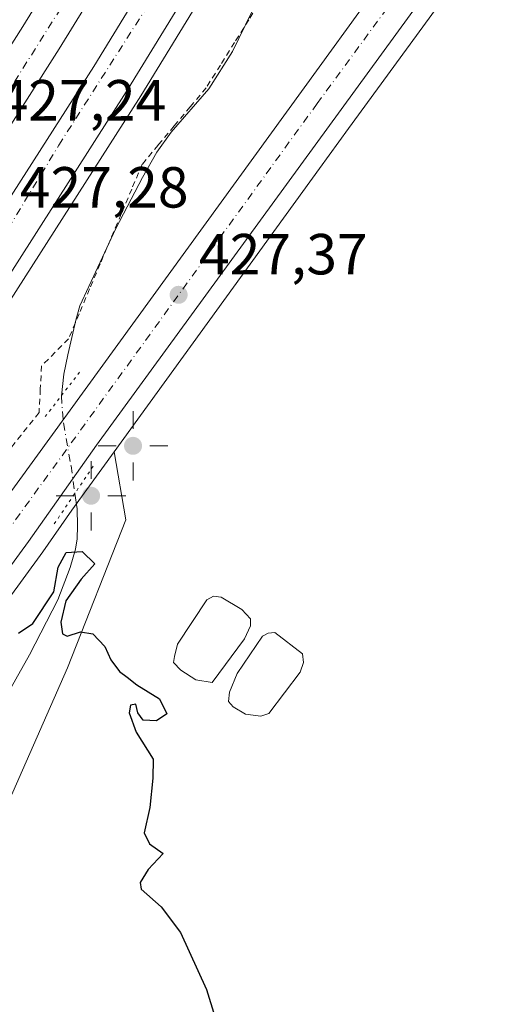
# Model space of a CAD drawing. Units: metres. Extents: x 597247 to 600716, y 4726802 to 4729164.
# Drawn here: x 599832 to 599916, y 4728549 to 4728719 of the extents above; entities that cross this region are included whole.
import ezdxf

# ---------------------------------------------------------------- set-up
doc = ezdxf.new("R2010")
doc.units = ezdxf.units.M
doc.header["$MEASUREMENT"] = 0
for name, pattern in [('DGN Style 2', [1.6480167562047852, 0.988810053722871, -0.6592067024819142]), ('DGN Style 4', [2.6384748266838614, 1.318413404963828, -0.6592067024819142, 0.001648016756204785, -0.6592067024819142]), ('DGN Style 5', [1.1536117293433497, 0.4944050268614355, -0.6592067024819142])]:
    doc.linetypes.add(name, pattern=pattern)
for name, color, linetype, lineweight in [('Alambrada', 7, 'DGN Style 2', 0), ('Arcén (en calzada doble)', 91, 'Continuous', 13), ('Carretera de calzada doble Cxs', 1, 'Continuous', 13), ('Carretera de calzada doble eje', 1, 'DGN Style 4', 0), ('Carretera de calzada única Cxs', 7, 'Continuous', 13), ('Carretera de calzada única eje', 7, 'DGN Style 4', 0), ('Corriente natural lineal', 142, 'Continuous', 13), ('Corriente natural lineal oculto', 9, 'DGN Style 4', 13), ('Cultivos herbáceos CxS', 92, 'Continuous', 0), ('Curva de nivel maestra', 30, 'Continuous', 30), ('Estanque Cxs', 5, 'Continuous', 0), ('Núcleo urbano CxS', 7, 'Continuous', 0), ('Puente lineal', 2, 'DGN Style 5', 0), ('Punto de cota en terreno', 7, 'Continuous', 0), ('Punto geodésico', 7, 'Continuous', 0), ('Rótulo de punto de cota en terreno', 7, 'Continuous', 0)]:
    doc.layers.add(name, color=color, linetype=linetype, lineweight=lineweight)
doc.styles.add('Style-Arial', font='txt')

# ---------------------------------------------------------------- blocks, each defined once
blk = doc.blocks.new('*U18')
at = {"layer": 'Cultivos herbáceos CxS', "color": 92, "linetype": 'Continuous', "lineweight": 0}
blk.add_polyline3d([(599799.8443, 4728535.321900001, 423.4609000000055), (599823.5840999996, 4728569.419700001, 423.9774999999936), (599840.2906999999, 4728607.148700001, 425.2396000000008), (599850.3334999997, 4728632.7707, 426.141300000003), (599848.3460999997, 4728644.5438, 426.6178000000073), (599883.8340999996, 4728693.556100001, 428.3840999999957), (599888.8169999998, 4728700.4418, 428.6101999999955), (599888.8218, 4728700.4484, 428.610400000005), (599888.8265000005, 4728700.4549, 428.6106), (599908.8662999999, 4728727.9957, 429.6438999999955), (599961.3504999997, 4728800.2115, 432.1472000000067), (599994.2494999999, 4728845.880100001, 433.7338000000018), (600023.3474000003, 4728885.8169, 435.1603999999934), (600083.1617000002, 4728968.403100001, 438.1842999999935)], dxfattribs=at)
blk = doc.blocks.new('*U19')
at = {"layer": 'Núcleo urbano CxS', "color": 7, "linetype": 'Continuous', "lineweight": 0}
blk.add_polyline3d([(600083.1617000002, 4728968.403100001, 438.1842999999935), (600023.3474000003, 4728885.8169, 435.1603999999934), (599994.2494999999, 4728845.880100001, 433.7338000000018), (599961.3504999997, 4728800.2115, 432.1472000000067), (599908.8662999999, 4728727.9957, 429.6438999999955), (599888.8265000005, 4728700.4549, 428.6106), (599888.8218, 4728700.4484, 428.610400000005), (599888.8169999998, 4728700.4418, 428.6101999999955), (599883.8340999996, 4728693.556100001, 428.3840999999957), (599848.3460999997, 4728644.5438, 426.6178000000073), (599841.0307, 4728634.440400001, 426.1355999999942), (599835.9890000002, 4728627.2634, 426.0635000000038), (599817.8299000004, 4728602.398, 425.2121999999945), (599817.8273999998, 4728602.394500001, 425.2121000000043), (599817.8249000004, 4728602.391000001, 425.2119999999995), (599674.8290999997, 4728404.898600001, 419.3947999999946)], dxfattribs=at)
blk = doc.blocks.new('5PATER')
at = {"layer": 'Núcleo urbano CxS', "linetype": 'Continuous', "lineweight": 0}
h = blk.add_hatch(color=51, dxfattribs=at)
edge = h.paths.add_edge_path()
edge.add_ellipse((0, 0), major_axis=(-0.1095731443231308, -0.1110710700762829), ratio=0.9994222409660322, start_angle=0, end_angle=360)
blk = doc.blocks.new('5PGEO')
at = {"layer": 'Punto geodésico', "linetype": 'Continuous', "lineweight": 0}
h = blk.add_hatch(color=5, dxfattribs=at)
edge = h.paths.add_edge_path()
edge.add_ellipse((9.672975540161133e-05, -1.615428924560547e-05), major_axis=(-0.1095731434929149, -0.1110710692347192), ratio=0.9994222409660306, start_angle=0, end_angle=360)
at = {"layer": 'Punto geodésico', "color": 5, "linetype": 'Continuous', "lineweight": 0}
for p, q in [((0, 0.291), (0, 0.6)), ((-0.292, 0), (-0.6, 0)), ((0.291, 0), (0.6, 0)), ((0, -0.291), (0, -0.6))]:
    blk.add_line(p, q, dxfattribs=at)
blk = doc.blocks.new('*U29')
at = {"layer": 'Carretera de calzada única Cxs', "color": 7, "linetype": 'Continuous', "lineweight": 13}
for points in [[(600080.7301000003, 4728970.1601, 438.5114000000031), (600020.9200999998, 4728887.5801, 435.3600000000006), (599991.8201000001, 4728847.640100001, 433.8515999999945), (599958.9200999998, 4728801.970100001, 432.4817999999942), (599906.4401000004, 4728729.7601, 429.9051000000036), (599845.2600999996, 4728645.6801, 426.6506999999983), (599833.5500999996, 4728629.0101, 426.100900000005), (599788.1401000004, 4728566.8301, 424.1959999999963), (599720.7600999996, 4728473.970100001, 421.3960999999982)], [(599714.7500999998, 4728477.9801, 421.607999999993), (599781.8901000004, 4728570.710100001, 424.2973999999958), (599881.1700999998, 4728707.4901, 429.4233999999997), (600061.8300999999, 4728956.6501, 439.1993999999977)]]:
    blk.add_polyline3d(points, dxfattribs=at)

msp = doc.modelspace()

# ---------------------------------------------------------------- linework, layer by layer
at = {"layer": 'Alambrada', "color": 7, "linetype": 'DGN Style 2', "lineweight": 0}
msp.add_polyline3d([(599874.0532999998, 4728723.197899999, 427.6132000000071), (599871.6001000004, 4728719.2733, 427.5463000000018), (599869.1467000004, 4728715.348900001, 428.0455999999977), (599866.6933000004, 4728711.424500001, 428.289499999999), (599864.2401000002, 4728707.5001, 428.2238000000071), (599861.4775, 4728704.202500001, 427.6361000000034), (599858.7150999998, 4728700.905099999, 427.7133999999933), (599855.9524999997, 4728697.6075, 427.624100000001), (599853.1901000004, 4728694.3101, 427.3965000000026), (599851.3701, 4728689.9943, 427.3585000000021), (599849.5500999996, 4728685.6787, 427.4743000000017), (599847.7301000003, 4728681.3629, 427.2265999999945), (599845.9101, 4728677.0471, 427.3392000000022), (599844.0900999998, 4728672.7315, 427.9783000000025), (599842.2701000003, 4728668.4157, 428.8270000000048), (599840.4501, 4728664.100099999, 429.9839999999967), (599838.1151000002, 4728661.755100001, 429.6058000000049), (599835.7801000001, 4728659.4101, 429.063599999994), (599835.5651000004, 4728655.370100001, 428.6677999999956), (599835.3501000004, 4728651.3301, 427.7921000000061), (599832.2367000004, 4728647.428300001, 426.9994000000006), (599829.1233000001, 4728643.526699999, 426.7317999999942)], dxfattribs=at)
at = {"layer": 'Arcén (en calzada doble)', "color": 91, "linetype": 'Continuous', "lineweight": 13}
msp.add_polyline3d([(599996.1688000001, 4728981.857000001, 441.6958000000013), (599985.8701, 4728957.710100001, 439.9467000000004), (599975.6001000004, 4728934.7601, 438.7151000000013), (599966.6401000004, 4728915.8101, 437.7814000000071), (599945.1901000004, 4728871.9901, 435.6503999999986), (599921.2801000001, 4728824.840100001, 433.4331999999995), (599905.6700999998, 4728796.130100001, 432.1184999999969), (599887.5701000001, 4728764.2501, 431.1772999999957), (599868.6201, 4728731.7501, 429.5580999999948), (599852.9401000004, 4728706.100099999, 428.7220999999991), (599827.3000999996, 4728666.020099999, 427.3824000000022), (599806.5500999996, 4728634.590100001, 426.1913000000059), (599783.3201000001, 4728601.0101, 425.1288000000059), (599755.6901000004, 4728562.1501, 424.0625), (599693.4401000004, 4728475.8101, 421.9446999999927)], dxfattribs=at)
at = {"layer": 'Carretera de calzada doble Cxs', "color": 1, "linetype": 'Continuous', "lineweight": 13}
for points in [[(599549.5203, 4728318.692100001, 418.6839999999939), (599550.4709000001, 4728319.837099999, 418.6823000000004), (599553.4546999997, 4728323.699899999, 418.7991000000038), (599570.7801000001, 4728347.5601, 419.126099999994), (599680.0701000001, 4728498.0101, 422.0629999999946), (599717.6601, 4728550.2601, 423.1717000000062), (599754.4600999998, 4728601.440099999, 424.3902999999991), (599774.4200999998, 4728630.0701, 425.0942000000068), (599794.0800999999, 4728658.960100001, 425.9585999999982), (599815.1901000004, 4728690.8301, 426.9796000000061), (599832.5701000001, 4728718.110099999, 427.9271000000008), (599850.0100999996, 4728746.5001, 429.0534000000043), (599863.8501000004, 4728770.5001, 430.0243999999948), (599890.5800999999, 4728818.4801, 432.0611000000063), (599912.9801000003, 4728860.0101, 434.0760000000009), (599925.3000999996, 4728884.380100001, 435.1950999999972), (599935.6401000004, 4728905.940099999, 436.2452999999951), (599951.4101, 4728939.850099999, 437.9026000000013), (599974.4001000002, 4728990.9001, 440.5011999999988)], [(599981.1801000005, 4728988.090100001, 440.751900000003), (599958.0800999999, 4728936.800100001, 438.1830000000046), (599942.2801000001, 4728902.8101, 436.647299999997), (599931.8901000004, 4728881.130100001, 435.5690999999933), (599919.4801000003, 4728856.600099999, 434.2546000000002), (599897.0301000001, 4728814.940099999, 432.3763999999938), (599870.2500999998, 4728766.880100001, 430.2792000000045), (599856.3201000001, 4728742.7401, 429.3956000000035), (599838.8000999996, 4728714.220100001, 428.249100000001), (599821.3501000004, 4728686.8301, 427.3010000000068), (599800.1901000004, 4728654.860099999, 426.2513000000035), (599780.4600999998, 4728625.9001, 425.3764999999985), (599760.4401000004, 4728597.190099999, 424.5788999999932), (599723.6201, 4728545.9801, 423.3246999999974), (599686.0100999996, 4728493.720100001, 422.3081999999995)], [(599685.6700999998, 4728481.440099999, 422.209600000002), (599747.8701, 4728567.7401, 424.0112999999984), (599775.4401000004, 4728606.540100001, 424.9723999999987), (599798.5800999999, 4728639.9801, 425.9832000000025), (599819.2301000003, 4728671.2601, 426.9419999999955), (599844.8000999996, 4728711.210100001, 428.3402999999962), (599860.3501000004, 4728736.6801, 429.2851999999984), (599879.2301000003, 4728769.050100001, 430.5727000000043), (599897.2600999996, 4728800.800100001, 431.8748999999953), (599912.7801000001, 4728829.3201, 433.1506999999983), (599936.5800999999, 4728876.2601, 435.4024999999965), (599957.9801000003, 4728919.970100001, 437.601999999999), (599966.8501000004, 4728938.770099999, 438.4973999999929), (599977.0701000001, 4728961.5601, 439.6883999999991), (599987.2901, 4728985.550100001, 440.648000000001)], [(599993.8601000002, 4728982.8101, 441.2032000000036), (599983.5800999999, 4728958.710100001, 439.8194999999978), (599973.3201000001, 4728935.8101, 438.6587), (599964.3901000004, 4728916.890100001, 437.7342000000062), (599942.9600999998, 4728873.090100001, 435.6350999999996), (599919.0701000001, 4728826.0101, 433.4186000000045), (599903.4801000003, 4728797.340100001, 432.1347999999998), (599885.4101, 4728765.5001, 430.9459000000061), (599866.4600999998, 4728733.020099999, 429.6021999999939), (599850.8201000001, 4728707.4301, 428.6710000000021), (599825.2100999998, 4728667.390100001, 427.213699999993), (599804.4801000003, 4728635.9901, 426.1300999999949), (599781.2600999996, 4728602.440099999, 425.1018999999943), (599753.6700999998, 4728563.590100001, 424.0461000000069), (599691.4200999998, 4728477.270099999, 421.9919999999984), (599611.6700999998, 4728367.710100001, 419.8798999999999), (599514.5301000001, 4728233.420100001, 417.4355999999971), (599503.2017000001, 4728217.483300001, 417.1570000000065), (599496.0159, 4728207.290100001, 416.9995999999956)], [(599685.6700999998, 4728481.440099999, 422.209600000002), (599747.8701, 4728567.7401, 424.0112999999984), (599775.4401000004, 4728606.540100001, 424.9723999999987), (599798.5800999999, 4728639.9801, 425.9832000000025), (599819.2301000003, 4728671.2601, 426.9419999999955), (599844.8000999996, 4728711.210100001, 428.3402999999962), (599860.3501000004, 4728736.6801, 429.2851999999984), (599879.2301000003, 4728769.050100001, 430.5727000000043), (599897.2600999996, 4728800.800100001, 431.8748999999953), (599912.7801000001, 4728829.3201, 433.1506999999983), (599936.5800999999, 4728876.2601, 435.4024999999965), (599957.9801000003, 4728919.970100001, 437.601999999999)], [(599964.3901000004, 4728916.890100001, 437.7342000000062), (599942.9600999998, 4728873.090100001, 435.6350999999996), (599919.0701000001, 4728826.0101, 433.4186000000045), (599903.4801000003, 4728797.340100001, 432.1347999999998), (599885.4101, 4728765.5001, 430.9459000000061), (599866.4600999998, 4728733.020099999, 429.6021999999939), (599850.8201000001, 4728707.4301, 428.6710000000021), (599825.2100999998, 4728667.390100001, 427.213699999993), (599804.4801000003, 4728635.9901, 426.1300999999949), (599781.2600999996, 4728602.440099999, 425.1018999999943), (599753.6700999998, 4728563.590100001, 424.0461000000069), (599691.4200999998, 4728477.270099999, 421.9919999999984)], [(599717.6601, 4728550.2601, 423.1717000000062), (599754.4600999998, 4728601.440099999, 424.3902999999991), (599774.4200999998, 4728630.0701, 425.0942000000068), (599794.0800999999, 4728658.960100001, 425.9585999999982), (599815.1901000004, 4728690.8301, 426.9796000000061), (599832.5701000001, 4728718.110099999, 427.9271000000008), (599850.0100999996, 4728746.5001, 429.0534000000043), (599863.8501000004, 4728770.5001, 430.0243999999948), (599890.5800999999, 4728818.4801, 432.0611000000063), (599912.9801000003, 4728860.0101, 434.0760000000009), (599925.3000999996, 4728884.380100001, 435.1950999999972), (599935.6401000004, 4728905.940099999, 436.2452999999951)], [(599942.2801000001, 4728902.8101, 436.647299999997), (599931.8901000004, 4728881.130100001, 435.5690999999933), (599919.4801000003, 4728856.600099999, 434.2546000000002), (599897.0301000001, 4728814.940099999, 432.3763999999938), (599870.2500999998, 4728766.880100001, 430.2792000000045), (599856.3201000001, 4728742.7401, 429.3956000000035), (599838.8000999996, 4728714.220100001, 428.249100000001), (599821.3501000004, 4728686.8301, 427.3010000000068), (599800.1901000004, 4728654.860099999, 426.2513000000035), (599780.4600999998, 4728625.9001, 425.3764999999985), (599760.4401000004, 4728597.190099999, 424.5788999999932), (599723.6201, 4728545.9801, 423.3246999999974)]]:
    msp.add_polyline3d(points, dxfattribs=at)
at = {"layer": 'Carretera de calzada doble eje', "color": 1, "linetype": 'DGN Style 4', "lineweight": 0}
for points in [[(599978.3400999998, 4728989.270099999, 440.6860000000015), (599964.6201, 4728960.140100001, 439.0497000000032), (599934.7600999996, 4728895.1801, 435.939400000003), (599911.1901000004, 4728847.540100001, 434.5619000000006), (599852.2301000003, 4728742.0701, 429.1052999999956), (599821.0701000001, 4728692.640100001, 427.2529000000068), (599785.6901000004, 4728640.840100001, 425.5593999999983), (599748.2100999998, 4728585.3301, 424.0973999999987), (599686.4600999998, 4728500.850099999, 422.2660000000033), (599643.1401000004, 4728440.520099999, 421.0813999999955), (599584.9401000004, 4728360.590100001, 419.5418999999966)], [(599516.6201, 4728244.470100001, 417.5436999999947), (599541.8201000001, 4728279.4101, 418.2434000000067), (599614.4401000004, 4728378.090100001, 420.1500999999989), (599639.5301000001, 4728412.8201, 420.7663999999932), (599676.7100999998, 4728465.6801, 421.8411999999954), (599702.0500999996, 4728498.630100001, 422.472299999994), (599733.7301000003, 4728542.9901, 423.462400000004), (599788.8901000004, 4728620.380100001, 425.4738000000071), (599812.9600999998, 4728655.100099999, 426.5708000000013), (599838.7600999996, 4728697.5601, 427.9407999999967), (599866.3701, 4728740.9101, 429.6322999999975), (599897.4801000003, 4728794.2301, 431.8163000000059), (599910.9200999998, 4728817.550100001, 432.8592999999965), (599931.9401000004, 4728859.380100001, 434.7538999999961), (599977.2301000003, 4728953.1801, 439.3236999999936), (599991.0883, 4728983.9661, 440.8157999999967)]]:
    msp.add_polyline3d(points, dxfattribs=at)
at = {"layer": 'Carretera de calzada única Cxs', "color": 7, "linetype": 'Continuous', "lineweight": 13}
for points in [[(599110.8201000001, 4727621.090100001, 398.9164000000019), (599116.5701000001, 4727630.340100001, 399.5500999999931), (599182.4600999998, 4727731.090100001, 405.2682000000059), (599228.1901000004, 4727800.790100001, 408.2381000000024), (599276.7301000003, 4727872.110099999, 410.5227000000014), (599305.7100999998, 4727913.4301, 411.4274000000005), (599330.9801000003, 4727948.340100001, 411.9245999999985), (599369.4600999998, 4728001.1801, 412.6343000000052), (599398.9801000003, 4728042.090100001, 413.3785000000062), (599485.7301000003, 4728161.9801, 416.5684000000037), (599514.7301000003, 4728201.540100001, 415.9348000000027), (599548.7600999996, 4728248.960100001, 416.3015000000014), (599583.5301000001, 4728296.7601, 416.7513999999938), (599598.1001000004, 4728317.300100001, 417.0865999999951), (599654.0100999996, 4728394.7601, 419.1304999999993), (599684.7301000003, 4728436.6801, 420.3141999999935), (599714.7500999998, 4728477.9801, 421.607999999993), (599781.8901000004, 4728570.710100001, 424.2973999999958), (599881.1700999998, 4728707.4901, 429.4233999999997), (600061.8300999999, 4728956.6501, 439.1993999999977), (600104.5500999996, 4729015.850099999, 448.4005999999936), (600109.1168999998, 4729022.180500001, 447.4801000000007)], [(600116.2577000001, 4729019.420700001, 440.2556000000041), (600112.3201000001, 4729013.9801, 440.1097000000009), (600080.7301000003, 4728970.1601, 438.5114000000031), (600020.9200999998, 4728887.5801, 435.3600000000006), (599991.8201000001, 4728847.640100001, 433.8515999999945), (599958.9200999998, 4728801.970100001, 432.4817999999942), (599906.4401000004, 4728729.7601, 429.9051000000036), (599845.2600999996, 4728645.6801, 426.6506999999983), (599833.5500999996, 4728629.0101, 426.100900000005), (599788.1401000004, 4728566.8301, 424.1959999999963), (599720.7600999996, 4728473.970100001, 421.3960999999982), (599690.4801000003, 4728432.1801, 420.131899999993), (599659.2600999996, 4728389.2501, 418.9278000000049), (599589.4200999998, 4728292.380100001, 416.5880999999936), (599520.1401000004, 4728196.7601, 415.6520000000019), (599512.1045000004, 4728185.736099999, 415.5767000000051)]]:
    msp.add_polyline3d(points, dxfattribs=at)
at = {"layer": 'Carretera de calzada única eje', "color": 7, "linetype": 'DGN Style 4', "lineweight": 0}
msp.add_polyline3d([(600114.4556999998, 4729024.0351, 440.8176999999997), (600089.9401000004, 4728988.770099999, 442.0987000000023), (600019.5500999996, 4728890.690099999, 435.3910000000033), (599954.0500999996, 4728802.9801, 432.8723999999929), (599914.9200999998, 4728747.7301, 430.3390999999974), (599883.4200999998, 4728704.790100001, 428.8371000000043), (599820.1001000004, 4728617.3201, 425.6891999999935), (599746.3501000004, 4728516.2601, 422.8610999999946), (599647.0301000001, 4728378.9801, 418.6494999999995), (599539.2600999996, 4728229.3101, 415.9005000000034), (599508.3960999995, 4728186.960700001, 415.5939000000071)], dxfattribs=at)
at = {"layer": 'Corriente natural lineal', "color": 142, "linetype": 'Continuous', "lineweight": 13}
for points in [[(599873.2100999998, 4728722.950099999, 427.9805000000051), (599868.7701000003, 4728713.7601, 427.6002000000008), (599864.6901000004, 4728707.300100001, 427.1747999999934), (599858.2001, 4728699.850099999, 427.7069999999949), (599855.7001, 4728696.360099999, 427.5347000000039), (599853.2200999996, 4728692.0101, 427.0817999999999), (599848.5900999998, 4728683.140100001, 426.9226999999955), (599842.4101, 4728669.790100001, 426.6760000000068), (599841.6901000004, 4728667.300100001, 426.4193999999989), (599840.3101000005, 4728661.300100001, 426.891499999998), (599839.6101000002, 4728658.0001, 427.5335999999952), (599839.2001999998, 4728654.2412, 427.3873000000021)], [(599841.5396999996, 4728637.352800001, 426.319399999993), (599841.9200999998, 4728634.690099999, 426.1209999999992), (599842.0100999996, 4728631.7401, 425.9694000000018), (599841.9200999998, 4728629.460100001, 426.0105999999942), (599841.6501000002, 4728627.7301, 426.0402999999933), (599840.7401000002, 4728624.550100001, 426.0662000000011), (599838.5701000001, 4728618.9301, 426.0041999999958), (599833.6901000004, 4728609.420100001, 425.2694999999949), (599817.6101000002, 4728580.9001, 424.0160999999935), (599815.6501000002, 4728576.940099999, 423.897299999997), (599813.2801000001, 4728570.7301, 424.1132000000071), (599809.4001000002, 4728558.960100001, 424.0565000000061), (599808.6700999998, 4728557.170100001, 424.0338000000047), (599800.7001, 4728543.440099999, 423.6416000000027)]]:
    msp.add_polyline3d(points, dxfattribs=at)
at = {"layer": 'Corriente natural lineal oculto', "color": 9, "linetype": 'DGN Style 4', "lineweight": 13}
msp.add_polyline3d([(599839.2001999998, 4728654.2412, 427.3873000000021), (599839.5500999996, 4728649.550100001, 426.886599999998), (599840.8800999997, 4728642.140100001, 426.5290999999997), (599841.5396999996, 4728637.352800001, 426.319399999993)], dxfattribs=at)
at = {"layer": 'Cultivos herbáceos CxS', "color": 92, "linetype": 'Continuous', "lineweight": 0}
for points in [[(600127.5850999998, 4729029.9847, 440.4235999999946), (600124.6721000001, 4729025.953700001, 440.278999999995), (600118.6815, 4729017.652899999, 440.0141000000004), (600114.7521000003, 4729012.2236, 439.8029999999999), (600083.1617000002, 4728968.403100001, 438.1842999999935), (600023.3474000003, 4728885.8169, 435.1603999999934), (599994.2494999999, 4728845.880100001, 433.7338000000018), (599961.3504999997, 4728800.2115, 432.1472000000067), (599908.8662999999, 4728727.9957, 429.6438999999955), (599888.8265000005, 4728700.4549, 428.6106), (599888.8218, 4728700.4484, 428.610400000005), (599888.8169999998, 4728700.4418, 428.6101999999955), (599883.8340999996, 4728693.556100001, 428.3840999999957), (599848.3460999997, 4728644.5438, 426.6178000000073)], [(599460.9217999997, 4728110.133099999, 414.3488999999972), (599472.5959000001, 4728106.1073, 413.8145999999979), (599507.6029000003, 4728101.540899999, 418.8457999999956), (599531.9556999998, 4728096.974300001, 416.1208999999944), (599527.3897000002, 4728112.1951, 417.0696999999927), (599536.5229000002, 4728156.3343, 416.0280000000057), (599560.8759000005, 4728162.422300001, 414.0774999999995), (599571.5307, 4728191.3411, 413.7967000000062), (599586.7516999999, 4728212.649700001, 414.332899999994), (599608.0607000003, 4728241.568299999, 415.1793999999936), (599633.9363000002, 4728275.053300001, 416.1496999999945), (599691.7757000001, 4728363.331300001, 418.4832000000025), (599726.7836999996, 4728395.294299999, 419.4410999999964), (599738.9605, 4728424.213099999, 420.1851000000024), (599740.4829000002, 4728450.087900001, 420.8758999999991), (599752.6596999997, 4728463.7861, 421.6907000000065), (599767.8806999996, 4728498.793299999, 422.6683000000049), (599789.1898999996, 4728518.579500001, 422.8791999999958), (599799.8443, 4728535.321900001, 423.4609000000055), (599823.5840999996, 4728569.419700001, 423.9774999999936), (599840.2906999999, 4728607.148700001, 425.2396000000008), (599850.3334999997, 4728632.7707, 426.141300000003), (599848.3460999997, 4728644.5438, 426.6178000000073)], [(599848.3460999997, 4728644.5438, 426.6178000000073), (599841.0307, 4728634.440400001, 426.1355999999942), (599835.9890000002, 4728627.2634, 426.0635000000038), (599817.8299000004, 4728602.398, 425.2121999999945), (599817.8273999998, 4728602.394500001, 425.2121000000043), (599817.8249000004, 4728602.391000001, 425.2119999999995), (599674.8290999997, 4728404.898600001, 419.3947999999946), (599674.8251999998, 4728404.893200001, 419.3945999999996), (599674.8205000004, 4728404.886700001, 419.3944000000047), (599601.5405000001, 4728304.0615, 416.8133999999991), (599601.5378999999, 4728304.0579, 416.8132999999943), (599601.5351999998, 4728304.054199999, 416.8132000000041), (599591.8515, 4728290.6229, 416.5074000000022), (599522.5669999998, 4728194.9965, 415.5197999999946), (599514.5244000005, 4728183.9628, 415.4802000000054), (599512.5040999996, 4728181.192600001, 415.5194999999949), (599483.1584999999, 4728140.9485, 414.9363000000012), (599460.9217999997, 4728110.133099999, 414.3488999999972)], [(599460.9217999997, 4728110.133099999, 414.3488999999972), (599472.5959000001, 4728106.1073, 413.8145999999979), (599507.6029000003, 4728101.540899999, 418.8457999999956), (599531.9556999998, 4728096.974300001, 416.1208999999944), (599527.3897000002, 4728112.1951, 417.0696999999927), (599536.5229000002, 4728156.3343, 416.0280000000057), (599560.8759000005, 4728162.422300001, 414.0774999999995), (599571.5307, 4728191.3411, 413.7967000000062), (599586.7516999999, 4728212.649700001, 414.332899999994), (599608.0607000003, 4728241.568299999, 415.1793999999936), (599633.9363000002, 4728275.053300001, 416.1496999999945), (599691.7757000001, 4728363.331300001, 418.4832000000025), (599726.7836999996, 4728395.294299999, 419.4410999999964), (599738.9605, 4728424.213099999, 420.1851000000024), (599740.4829000002, 4728450.087900001, 420.8758999999991), (599752.6596999997, 4728463.7861, 421.6907000000065), (599767.8806999996, 4728498.793299999, 422.6683000000049), (599789.1898999996, 4728518.579500001, 422.8791999999958), (599799.8443, 4728535.321900001, 423.4609000000055), (599823.5840999996, 4728569.419700001, 423.9774999999936), (599840.2906999999, 4728607.148700001, 425.2396000000008), (599850.3334999997, 4728632.7707, 426.141300000003), (599848.3460999997, 4728644.5438, 426.6178000000073)], [(599674.8290999997, 4728404.898600001, 419.3947999999946), (599817.8249000004, 4728602.391000001, 425.2119999999995), (599817.8273999998, 4728602.394500001, 425.2121000000043), (599817.8299000004, 4728602.398, 425.2121999999945), (599835.9890000002, 4728627.2634, 426.0635000000038), (599841.0307, 4728634.440400001, 426.1355999999942), (599848.3460999997, 4728644.5438, 426.6178000000073), (599850.3334999997, 4728632.7707, 426.141300000003), (599840.2906999999, 4728607.148700001, 425.2396000000008), (599823.5840999996, 4728569.419700001, 423.9774999999936), (599799.8443, 4728535.321900001, 423.4609000000055), (599789.1898999996, 4728518.579500001, 422.8791999999958), (599767.8806999996, 4728498.793299999, 422.6683000000049), (599752.6596999997, 4728463.7861, 421.6907000000065), (599740.4829000002, 4728450.087900001, 420.8758999999991), (599738.9605, 4728424.213099999, 420.1851000000024), (599726.7836999996, 4728395.294299999, 419.4410999999964), (599691.7757000001, 4728363.331300001, 418.4832000000025)]]:
    msp.add_polyline3d(points, dxfattribs=at)
at = {"layer": 'Curva de nivel maestra', "color": 30, "linetype": 'Continuous', "lineweight": 30, "elevation": 425, "flags": 128}
msp.add_lwpolyline([(599831.79, 4728613.200099999), (599834.29, 4728614.870100001), (599837.9000000004, 4728620.300100001), (599838.6500000004, 4728624.5601), (599840.0300000003, 4728627.110099999), (599842.8200000003, 4728627.270099999), (599844.9800000006, 4728625.1801), (599842.6299999999, 4728622.5001), (599839.9600000001, 4728618.770099999), (599839.1100000005, 4728615.100099999), (599839.3899999997, 4728613.040100001), (599840.2000000002, 4728612.6801), (599842.5, 4728613.4301), (599844.6200000001, 4728613.0701), (599846.7000000002, 4728610.860099999), (599847.7599999999, 4728608.550100001), (599849.2300000006, 4728606.550100001), (599850.5700000003, 4728605.5601), (599852.2400000002, 4728604.2301), (599856.1600000003, 4728601.8101), (599857.4100000003, 4728599.2301), (599855.6699999999, 4728597.9801), (599853.3200000003, 4728598.140100001), (599852.4100000003, 4728599.4001), (599852.0999999996, 4728600.890100001), (599851.1799999997, 4728600.700099999), (599850.9299999997, 4728599.380100001), (599852.1200000001, 4728596.0601), (599855.0899999999, 4728591.390100001), (599855.0099999999, 4728588.110099999), (599854.4900000002, 4728583.0001), (599853.4900000002, 4728578.6601), (599854.4199999999, 4728576.7501), (599856.79, 4728575.0601), (599854.2000000002, 4728572.280099999), (599852.8099999996, 4728570.020099999), (599852.9699999997, 4728568.9101), (599856.4800000006, 4728565.8101), (599859.8200000003, 4728561.380100001), (599864.2800000003, 4728551.540100001), (599868.6299999999, 4728537.530099999)], dxfattribs=at)
at = {"layer": 'Estanque Cxs', "color": 5, "linetype": 'Continuous', "lineweight": 0}
for points in [[(599870.8805999998, 4728612.162500001, 425.5945000000065), (599865.2450000001, 4728604.621900001, 425.4426999999997), (599862.4667999997, 4728605.098099999, 425.4158000000025), (599859.8475000003, 4728606.765000001, 425.3852999999945), (599858.5774999997, 4728608.114399999, 425.3708000000043), (599858.7362000003, 4728609.146299999, 425.3861000000034), (599859.2917999999, 4728611.2894, 425.4222000000009), (599864.3717999998, 4728618.909399999, 425.5623000000051), (599865.4830999998, 4728619.544399999, 425.5850000000065), (599866.8324999996, 4728619.385700001, 425.5967999999993), (599870.4044000005, 4728617.242500001, 425.6536000000052), (599871.9124999996, 4728615.654999999, 425.6661000000022), (599871.9124999996, 4728614.464400001, 425.6426999999967)], [(599875.0875000004, 4728599.3038, 425.5442000000039), (599873.6586999996, 4728598.827500001, 425.5285000000004), (599871.0394000001, 4728599.145, 425.5013999999938), (599868.8962000003, 4728600.414999999, 425.4704999999958), (599868.1025, 4728601.367500001, 425.4551999999967), (599868.2611999996, 4728602.955, 425.4717999999993), (599869.6106000004, 4728606.2094, 425.5543000000035), (599873.9762000004, 4728612.638800001, 425.6542000000045), (599874.9287, 4728613.194399999, 425.6919000000053), (599876.1194000002, 4728613.273800001, 425.7260999999999), (599880.8819000004, 4728609.622500001, 425.7369000000036), (599881.0406, 4728608.114399999, 425.6828999999998), (599880.4850000005, 4728606.4475, 425.6367000000028)]]:
    msp.add_polyline3d(points, close=True, dxfattribs=at)
for points in [[(599870.8805999998, 4728612.162500001, 425.5945000000065), (599865.2450000001, 4728604.621900001, 425.4426999999997), (599862.4667999997, 4728605.098099999, 425.4158000000025), (599859.8475000003, 4728606.765000001, 425.3852999999945), (599858.5774999997, 4728608.114399999, 425.3708000000043), (599858.7362000003, 4728609.146299999, 425.3861000000034), (599859.2917999999, 4728611.2894, 425.4222000000009), (599864.3717999998, 4728618.909399999, 425.5623000000051), (599865.4830999998, 4728619.544399999, 425.5850000000065), (599866.8324999996, 4728619.385700001, 425.5967999999993), (599870.4044000005, 4728617.242500001, 425.6536000000052), (599871.9124999996, 4728615.654999999, 425.6661000000022), (599871.9124999996, 4728614.464400001, 425.6426999999967), (599870.8805999998, 4728612.162500001, 425.5945000000065)], [(599875.0875000004, 4728599.3038, 425.5442000000039), (599873.6586999996, 4728598.827500001, 425.5285000000004), (599871.0394000001, 4728599.145, 425.5013999999938), (599868.8962000003, 4728600.414999999, 425.4704999999958), (599868.1025, 4728601.367500001, 425.4551999999967), (599868.2611999996, 4728602.955, 425.4717999999993), (599869.6106000004, 4728606.2094, 425.5543000000035), (599873.9762000004, 4728612.638800001, 425.6542000000045), (599874.9287, 4728613.194399999, 425.6919000000053), (599876.1194000002, 4728613.273800001, 425.7260999999999), (599880.8819000004, 4728609.622500001, 425.7369000000036), (599881.0406, 4728608.114399999, 425.6828999999998), (599880.4850000005, 4728606.4475, 425.6367000000028), (599875.0875000004, 4728599.3038, 425.5442000000039)]]:
    msp.add_polyline3d(points, dxfattribs=at)
at = {"layer": 'Núcleo urbano CxS', "color": 7, "linetype": 'Continuous', "lineweight": 0}
for points in [[(600127.5850999998, 4729029.9847, 440.4235999999946), (600124.6721000001, 4729025.953700001, 440.278999999995), (600118.6815, 4729017.652899999, 440.0141000000004), (600114.7521000003, 4729012.2236, 439.8029999999999), (600083.1617000002, 4728968.403100001, 438.1842999999935), (600023.3474000003, 4728885.8169, 435.1603999999934), (599994.2494999999, 4728845.880100001, 433.7338000000018), (599961.3504999997, 4728800.2115, 432.1472000000067), (599908.8662999999, 4728727.9957, 429.6438999999955), (599888.8265000005, 4728700.4549, 428.6106), (599888.8218, 4728700.4484, 428.610400000005), (599888.8169999998, 4728700.4418, 428.6101999999955), (599883.8340999996, 4728693.556100001, 428.3840999999957), (599848.3460999997, 4728644.5438, 426.6178000000073)], [(599848.3460999997, 4728644.5438, 426.6178000000073), (599841.0307, 4728634.440400001, 426.1355999999942), (599835.9890000002, 4728627.2634, 426.0635000000038), (599817.8299000004, 4728602.398, 425.2121999999945), (599817.8273999998, 4728602.394500001, 425.2121000000043), (599817.8249000004, 4728602.391000001, 425.2119999999995), (599674.8290999997, 4728404.898600001, 419.3947999999946), (599674.8251999998, 4728404.893200001, 419.3945999999996), (599674.8205000004, 4728404.886700001, 419.3944000000047), (599601.5405000001, 4728304.0615, 416.8133999999991), (599601.5378999999, 4728304.0579, 416.8132999999943), (599601.5351999998, 4728304.054199999, 416.8132000000041), (599591.8515, 4728290.6229, 416.5074000000022), (599522.5669999998, 4728194.9965, 415.5197999999946), (599514.5244000005, 4728183.9628, 415.4802000000054), (599512.5040999996, 4728181.192600001, 415.5194999999949), (599483.1584999999, 4728140.9485, 414.9363000000012), (599460.9217999997, 4728110.133099999, 414.3488999999972)]]:
    msp.add_polyline3d(points, dxfattribs=at)
at = {"layer": 'Puente lineal', "color": 2, "linetype": 'DGN Style 5', "lineweight": 0, "extrusion": (-0.2451936086930456, -0.3175141210275596, 0.9160048456226516), "elevation": -1648097.560048296, "flags": 128}
msp.add_lwpolyline([(-2415397.818939474, 3764259.336004719), (-2415397.818939474, 3764248.011798767)], dxfattribs=at)
at = {"layer": 'Puente lineal', "color": 2, "linetype": 'DGN Style 5', "lineweight": 0, "extrusion": (-0.01703304883120926, -0.02523600460273249, 0.9995364021981413), "elevation": -129122.8641271017, "flags": 128}
msp.add_lwpolyline([(-2148221.087813623, 4253039.259163571), (-2148221.087813623, 4253027.116495902)], dxfattribs=at)

# ---------------------------------------------------------------- block references
at = {"layer": 'Carretera de calzada única Cxs', "color": 7, "linetype": 'Continuous', "lineweight": 13}
msp.add_blockref('*U29', (0, 0), dxfattribs=at)
at = {"layer": 'Cultivos herbáceos CxS', "color": 92, "linetype": 'Continuous', "lineweight": 0}
msp.add_blockref('*U18', (0, 0), dxfattribs=at)
at = {"layer": 'Núcleo urbano CxS', "color": 7, "linetype": 'Continuous', "lineweight": 0}
msp.add_blockref('*U19', (0, 0), dxfattribs=at)
at = {"layer": 'Punto de cota en terreno', "color": 7, "linetype": 'Continuous', "lineweight": 0, "xscale": 10, "yscale": 10, "zscale": 10}
msp.add_blockref('5PATER', (599859.4699999997, 4728671.699999999, 427.3699999999953), dxfattribs=at)
at = {"layer": 'Punto geodésico', "color": 7, "linetype": 'Continuous', "lineweight": 0, "xscale": 10, "yscale": 10, "zscale": 10}
for p in [(599851.591061656, 4728645.577293172, 426.5898), (599844.3323999997, 4728636.9429, 426.0869900000001)]:
    msp.add_blockref('5PGEO', p, dxfattribs=at)

# ---------------------------------------------------------------- texts
at = {"layer": 'Rótulo de punto de cota en terreno', "color": 7, "linetype": 'Continuous', "lineweight": 0, "style": 'Style-Arial'}
for s, p in [('427,24', (599828.1777999997, 4728701.847800001)), ('427,28', (599832.0272000004, 4728686.787799999)), ('427,37', (599862.9978, 4728675.227800001))]:
    msp.add_text(s, height=7.000000000000002, dxfattribs=at).set_placement(p)

doc.saveas('drawing.dxf')
